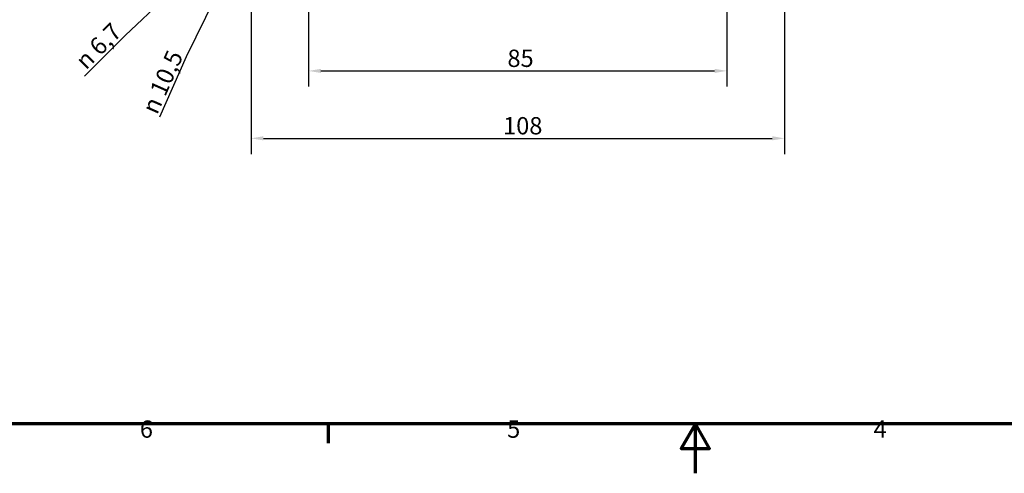
# Model space of a CAD drawing. Units: millimetres. Extents: x -173 to 666, y 0 to 420.
# Drawn here: x 160 to 359, y 0 to 92 of the extents above; entities that cross this region are included whole.
import ezdxf

# ---------------------------------------------------------------- set-up
doc = ezdxf.new("R2010")
doc.units = ezdxf.units.MM
doc.layers.get('0').update_dxf_attribs({"lineweight": 25})
for name, color, linetype, lineweight in [('Bemaßung (ISO)', 7, 'Continuous', 25), ('Rahmen (ISO)', 7, 'Continuous', 70), ('Symbol (ISO)', 7, 'Continuous', 25)]:
    doc.layers.add(name, color=color, linetype=linetype, lineweight=lineweight)
doc.styles.add('Notiztext (DIN)', font='isocpeur.ttf')
doc.dimstyles.new('Standard (DIN)', dxfattribs={"dimtxt": 3.5, "dimasz": 2.5, "dimexe": 3.175, "dimexo": 0.8, "dimgap": 0.8, "dimtad": 1, "dimrnd": 1e-08, "dimzin": 0, "dimtxsty": 'Notiztext (DIN)', "dimcen": 0.09, "dimdle": 10, "dimclrd": 256, "dimclre": 256, "dimclrt": 256, "dimadec": 0, "dimazin": 0, "dimtfac": 1, "dimtmove": 0, "dimatfit": 3, "dimfxl": 1, "dimtolj": 1, "dimtzin": 0, "dimlwd": -1, "dimlwe": -1, "dimarcsym": 0})
doc.dimstyles.new('Standard (DIN)$7', dxfattribs={"dimtxt": 3.5, "dimasz": 2.5, "dimexe": 3.175, "dimexo": 0.8, "dimgap": 0.8, "dimtad": 1, "dimrnd": 1e-08, "dimzin": 0, "dimtxsty": 'Notiztext (DIN)', "dimcen": 0.09, "dimdle": 10, "dimclrd": 256, "dimclre": 256, "dimclrt": 256, "dimadec": 0, "dimazin": 0, "dimtfac": 1, "dimtmove": 0, "dimatfit": 3, "dimfxl": 1, "dimtolj": 1, "dimtzin": 0, "dimlwd": -1, "dimlwe": -1, "dimarcsym": 0})

# ---------------------------------------------------------------- blocks, each defined once
blk = doc.blocks.new('Ränder Standardrahmen')
at = {"layer": 'Rahmen (ISO)'}
blk.add_line((222.75, 10), (222.75, 6.1), dxfattribs=at)
at = {"layer": 'Rahmen (ISO)', "flags": 128}
for points in [[(10, 10), (10, 410), (584, 410), (584, 10), (10, 10)], [(297, 0), (297, 10), (294.11, 5), (299.89, 5), (297, 10)]]:
    blk.add_lwpolyline(points, dxfattribs=at)
at = {"layer": 'Rahmen (ISO)', "char_height": 3.5, "attachment_point": 7, "style": 'Notiztext (DIN)'}
for s, insert in [('6', (184.7, 6.1)), ('5', (258.95, 6.1)), ('4', (333.03, 6.1))]:
    blk.add_mtext(s, dxfattribs=dict(at, insert=insert))
blk = doc.blocks.new('*D27')
at = {"layer": 'Bemaßung (ISO)', "transparency": 16777216}
for p, q in [((218.82, 102.59), (218.82, 78.22)), ((303.39, 102.59), (303.39, 78.22)), ((221.32, 81.39), (300.89, 81.39))]:
    blk.add_line(p, q, dxfattribs=at)
for points in [[(221.32, 81.81), (221.32, 80.97), (218.82, 81.39)], [(300.89, 81.81), (300.89, 80.97), (303.39, 81.39)]]:
    blk.add_solid(points, dxfattribs=at)
at = {"layer": 'Defpoints', "color": 0, "transparency": 16777216}
for p in [(218.82, 103.39), (303.39, 103.39), (303.39, 81.39)]:
    blk.add_point(p, dxfattribs=at)
at = {"layer": 'Bemaßung (ISO)', "transparency": 16777216, "insert": (259.01, 85.69), "char_height": 3.5, "attachment_point": 1, "style": 'Notiztext (DIN)'}
blk.add_mtext('\\A1;85', dxfattribs=at)
blk = doc.blocks.new('*D29')
at = {"layer": 'Bemaßung (ISO)', "transparency": 16777216}
for p, q in [((207.18, 124.95), (207.18, 64.58)), ((315.03, 124.95), (315.03, 64.58)), ((209.68, 67.75), (312.53, 67.75))]:
    blk.add_line(p, q, dxfattribs=at)
for points in [[(209.68, 68.17), (209.68, 67.34), (207.18, 67.75)], [(312.53, 68.17), (312.53, 67.34), (315.03, 67.75)]]:
    blk.add_solid(points, dxfattribs=at)
at = {"layer": 'Defpoints', "color": 0, "transparency": 16777216}
for p in [(207.18, 125.75), (315.03, 125.75), (315.03, 67.75)]:
    blk.add_point(p, dxfattribs=at)
at = {"layer": 'Bemaßung (ISO)', "transparency": 16777216, "insert": (258.13, 72.05), "char_height": 3.5, "attachment_point": 1, "style": 'Notiztext (DIN)'}
blk.add_mtext('\\A1;108', dxfattribs=at)

msp = doc.modelspace()

# ---------------------------------------------------------------- block references
msp.add_blockref('Ränder Standardrahmen', (0, 0))

# ---------------------------------------------------------------- texts
at = {"layer": 'Symbol (ISO)', "char_height": 3.5, "attachment_point": 9, "line_spacing_factor": 0.6125, "style": 'Notiztext (DIN)'}
for s, insert, width, rotation in [('{\\fAIGDT|b0|i0;\\H3.5000;n\\fISOCPEUR|b0|i0;\\H3.5000; 6,7}', (181.31, 88.95), 12.2645, 45), ('{\\fAIGDT|b0|i0;\\H3.5000;n\\fISOCPEUR|b0|i0;\\H3.5000; 10,5}', (193.56, 84.5), 14.032, 66.0685)]:
    msp.add_mtext(s, dxfattribs=dict(at, insert=insert, width=width, rotation=rotation))

# ---------------------------------------------------------------- dimensions: what is measured, and where the dimension line sits
at = {"layer": 'Bemaßung (ISO)'}
dim = msp.add_linear_dim(base=(315.03, 67.75), p1=(207.18, 125.75), p2=(315.03, 125.75), angle=180, dimstyle='Standard (DIN)', override={"dimdec": 0, "dimtp": 0, "dimtm": 0, "dimtdec": 2, "dimtofl": 0, "dimatfit": 1}, dxfattribs=at)
dim.commit()
dim.dimension.update_dxf_attribs({"geometry": '*D29', "text_midpoint": (261.11, 67.75), "dimtype": 160})
dim = msp.add_linear_dim(base=(303.39, 81.39), p1=(218.82, 103.39), p2=(303.39, 103.39), dimstyle='Standard (DIN)', override={"dimdec": 0, "dimtp": 0, "dimtm": 0, "dimtdec": 2, "dimtofl": 0, "dimatfit": 1}, dxfattribs=at)
dim.commit()
dim.dimension.update_dxf_attribs({"geometry": '*D27', "text_midpoint": (261.11, 81.39), "dimtype": 160})

# ---------------------------------------------------------------- leaders
at = {"layer": 'Symbol (ISO)', "annotation_type": 0, "has_hookline": 1, "hookline_direction": 1}
for points, text_width, horizontal_direction in [([(205.63, 111.2), (181.73, 88.54)], 11.66, (0.707107, 0.707107, 0)), ([(205.89, 108.67), (194.09, 84.27)], 13.41, (0.405644, 0.914031, 0))]:
    msp.add_leader(points, dimstyle='Standard (DIN)$7', override={"dimgap": 0, "dimtad": 1}, dxfattribs=dict(at, text_width=text_width, horizontal_direction=horizontal_direction))

doc.saveas('drawing.dxf')
